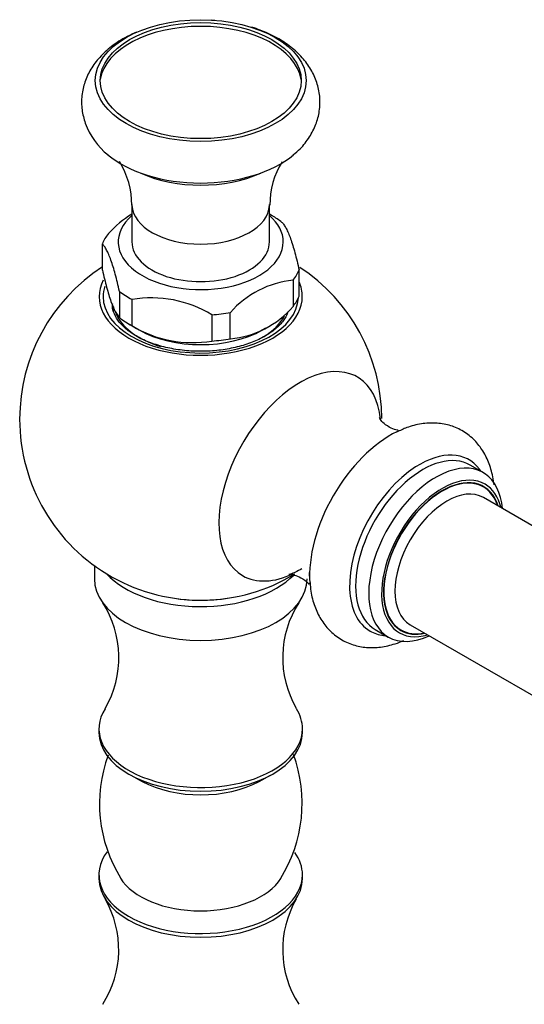
# Model space of a CAD drawing. Units: inches. Extents: x -822 to -35, y -176 to 479.
# Drawn here: x -295 to -240, y 73 to 180 of the extents above; entities that cross this region are included whole.
import ezdxf

# ---------------------------------------------------------------- set-up
doc = ezdxf.new("R2010")
doc.units = ezdxf.units.IN
for name, color, linetype in [('071001', 7, 'Continuous'), ('076005', 7, 'Continuous'), ('076006', 7, 'Continuous'), ('076007', 7, 'Continuous'), ('076008', 7, 'Continuous'), ('085001', 7, 'Continuous'), ('086013', 7, 'Continuous'), ('086027', 7, 'Continuous'), ('Default', 7, 'Continuous')]:
    doc.layers.add(name, color=color, linetype=linetype)

# ---------------------------------------------------------------- blocks, each defined once
blk = doc.blocks.new('SE17')
at = {"layer": '071001', "color": 7, "linetype": 'Continuous', "ltscale": 25.4}
for centre, major_axis, start_param, end_param in [((-249.18, 121.2), (-4.5, -7.79), 2.66571, 6.283185), ((-248.68, 120.91), (-4, -6.93), 3.141593, 6.283185), ((-249.18, 121.2), (-4.5, -7.79), 0, 0.475882)]:
    blk.add_ellipse(centre, major_axis=major_axis, ratio=0.57735, start_param=start_param, end_param=end_param, dxfattribs=at)
at = {"layer": '076005', "color": 7, "linetype": 'Continuous', "ltscale": 25.4}
for p, q in [((-285.02, 148.64), (-285.02, 148.17)), ((-287.12, 120.42), (-287.12, 118.97)), ((-286.62, 102.64), (-286.62, 102.23)), ((-264.42, 102.23), (-264.42, 102.64)), ((-283.13, 97.57), (-281.9, 96.9)), ((-269.13, 96.9), (-267.9, 97.57)), ((-286.62, 86.72), (-286.62, 86.31)), ((-264.42, 86.31), (-264.42, 86.72))]:
    blk.add_line(p, q, dxfattribs=at)
for centre, radius, start, end in [((-295.46, 110.4), 11.01, 329.7751, 32.8022), ((-255.55, 110.4), 11.03, 147.1946, 210.0482), ((-279.88, 94.5), 15.42, 327.82, 20.2085), ((-271.14, 94.46), 15.42, 159.9393, 211.8247), ((-295.45, 78.56), 10.99, 327.236, 30.1761), ((-255.58, 78.55), 11, 149.8703, 212.7778)]:
    blk.add_arc(centre, radius, start, end, dxfattribs=at)
for centre, major_axis, start_param, end_param in [((-275.52, 149.18), (9.5, 0), 3.347195, 4.231169), ((-275.52, 149.18), (9.5, 0), 5.517452, 5.999801), ((-275.52, 122.65), (11.6, 0), 3.624408, 5.776301), ((-275.52, 118.97), (11.6, 0), 3.141593, 6.283185), ((-275.52, 123.05), (-11.1, 0), 1.308919, 1.832674), ((-275.52, 102.64), (11.1, 0), 2.794084, 6.283185), ((-275.52, 102.64), (11.1, 0), 0, 0.345817), ((-275.52, 102.23), (11.1, 0), 3.141593, 6.283185), ((-275.52, 100.8), (9.3, 0), 3.955987, 5.468791), ((-275.52, 86.72), (11.1, 0), 2.740999, 6.283185), ((-275.52, 86.72), (11.1, 0), 0, 0.390665), ((-275.52, 86.31), (11.1, 0), 3.141593, 6.283185), ((-275.52, 88.15), (9.3, 0), 3.486359, 5.936079)]:
    blk.add_ellipse(centre, major_axis=major_axis, ratio=0.57735, start_param=start_param, end_param=end_param, dxfattribs=at)
at = {"layer": '076006', "color": 7, "linetype": 'Continuous', "ltscale": 25.4}
for p, q in [((-267.74, 158.57), (-268.02, 158.73)), ((-286.24, 152.64), (-286.24, 155.5)), ((-264.79, 149.8), (-264.79, 152.66)), ((-265.44, 151.53), (-265.44, 148.67)), ((-284.38, 150.32), (-284.38, 147.46)), ((-283.01, 146.57), (-283.01, 149.43)), ((-274.3, 147.77), (-274.3, 144.91)), ((-272.29, 145.15), (-272.29, 148.01)), ((-283.29, 146.73), (-282.23, 146.12)), ((-268.8, 146.12), (-268.41, 146.34))]:
    blk.add_line(p, q, dxfattribs=at)
for centre, radius, start, end in [((-277.6, 149.51), 10.7, 120.4895, 138.2866), ((-264.45, 141.19), 10.39, 95.4789, 138.9586), ((-280.9, 136.84), 12.77, 58.8904, 99.4858), ((-273.28, 155.49), 10.39, 275.4789, 318.9586), ((-276.41, 157.5), 12.77, 238.8904, 279.4858)]:
    blk.add_arc(centre, radius, start, end, dxfattribs=at)
for centre, major_axis, start_param, end_param in [((-275.52, 155.71), (9, 0), 2.555907, 6.283185), ((-275.52, 155.71), (9, 0), 0, 0.585686), ((-275.52, 154.08), (11, 0), 0.633849, 0.785398), ((-275.52, 154.08), (-11, 0), 5.869837, 6.057635), ((-275.52, 154.08), (11, 0), 5.869837, 6.057635), ((-275.52, 154.08), (-11, 0), 0.633849, 0.821647), ((-275.52, 151.22), (11, 0), 5.869837, 6.057635), ((-275.52, 151.22), (-11, 0), 0.633849, 0.821647), ((-275.52, 154.08), (11, 0), 4.822639, 5.010437), ((-275.52, 150), (-9.5, 0), 0.785398, 2.356194), ((-275.52, 151.22), (11, 0), 4.822639, 5.010437)]:
    blk.add_ellipse(centre, major_axis=major_axis, ratio=0.57735, start_param=start_param, end_param=end_param, dxfattribs=at)
for points, knots in [([(-266.65, 157.84), (-266.58, 157.76), (-266.5, 157.67), (-266.35, 157.44), (-266.27, 157.31), (-266.12, 157.02), (-266.04, 156.86), (-265.88, 156.49), (-265.8, 156.29), (-265.56, 155.61), (-265.4, 155.1), (-265.09, 153.95), (-264.94, 153.31), (-264.79, 152.66)], [0, 0, 0, 0, 0.125, 0.125, 0.25, 0.25, 0.375, 0.375, 0.5, 0.5, 0.75, 0.75, 1, 1, 1, 1]), ([(-284.38, 150.32), (-284.53, 150.97), (-284.68, 151.61), (-284.99, 152.76), (-285.15, 153.27), (-285.39, 153.95), (-285.47, 154.15), (-285.63, 154.52), (-285.7, 154.68), (-285.86, 154.97), (-285.94, 155.1), (-286.09, 155.32), (-286.16, 155.42), (-286.24, 155.5)], [0, 0, 0, 0, 0.25, 0.25, 0.5, 0.5, 0.625, 0.625, 0.75, 0.75, 0.875, 0.875, 1, 1, 1, 1]), ([(-286.24, 152.64), (-286.16, 152.32), (-286.09, 151.99), (-285.94, 151.37), (-285.86, 151.06), (-285.7, 150.49), (-285.62, 150.21), (-285.47, 149.7), (-285.39, 149.45), (-285.15, 148.78), (-284.99, 148.42), (-284.68, 147.84), (-284.53, 147.62), (-284.38, 147.46)], [0, 0, 0, 0, 0.125, 0.125, 0.25, 0.25, 0.375, 0.375, 0.5, 0.5, 0.75, 0.75, 1, 1, 1, 1])]:
    blk.add_open_spline(points, degree=3, knots=knots, dxfattribs=at)
at = {"layer": '076007', "color": 7, "linetype": 'Continuous', "ltscale": 25.4}
for p, q in [((-244.71, 130.57), (-246.14, 131.39)), ((-256.49, 113.47), (-255.06, 112.64))]:
    blk.add_line(p, q, dxfattribs=at)
for start, end in [(122.8782, 180), (0.216, 56.8678), (180, 301.3459)]:
    blk.add_arc((-275.52, 136.4), 19.75, start, end, dxfattribs=at)
for centre, major_axis, start_param, end_param in [((-275.52, 149.75), (11.08, 0), 2.855016, 6.283185), ((-275.52, 149.75), (11.08, 0), 0, 0.254704), ((-275.52, 149.75), (-10.65, 0), 6.098146, 6.283185), ((-275.52, 149.75), (-10.65, 0), 0, 3.12135), ((-264.7, 130.16), (-6.25, -10.83), 2.47091, 6.283185), ((-254.8, 124.45), (-6.25, -10.83), 3.8492, 5.581622), ((-251.31, 122.43), (5.17, 8.96), 0, 3.141593), ((-251.66, 122.63), (-5.39, -9.34), 2.895474, 3.981411), ((-251.66, 122.63), (-5.39, -9.34), 3.981411, 5.538603), ((-249.88, 121.6), (-5.17, -8.96), 2.454269, 6.283185), ((-249.18, 121.2), (-4.52, -7.84), 2.6551, 6.283185), ((-249.18, 121.2), (4.67, 8.1), 0, 3.685651), ((-251.66, 122.63), (-5.39, -9.34), 2.855935, 2.895474), ((-249.18, 121.2), (4.67, 8.1), 5.739127, 6.283185), ((-264.7, 130.16), (-6.25, -10.83), 0, 0.701711), ((-251.66, 122.63), (-5.39, -9.34), 5.538603, 6.283185), ((-251.66, 122.63), (-5.39, -9.34), 0, 0.245221), ((-251.66, 122.63), (-5.39, -9.34), 0.245221, 0.285658), ((-249.88, 121.6), (-5.17, -8.96), 0, 0.687324), ((-249.18, 121.2), (-4.52, -7.84), 0, 0.486493)]:
    blk.add_ellipse(centre, major_axis=major_axis, ratio=0.57735, start_param=start_param, end_param=end_param, dxfattribs=at)
for points, knots in [([(-265.99, 148.14), (-266.01, 148.08), (-266.13, 147.74), (-266.47, 147.11), (-267.3, 146.23), (-268.46, 145.42), (-269.88, 144.75), (-271.51, 144.23), (-273.3, 143.89), (-275.18, 143.76), (-277.07, 143.82), (-278.91, 144.09), (-280.61, 144.55), (-282.1, 145.17), (-283.34, 145.92), (-284.28, 146.76), (-284.88, 147.64), (-285.16, 148.38), (-285.14, 148.79), (-285.12, 148.95)], [0.0686583, 0.0686583, 0.0686583, 0.0686583, 0.0795626, 0.137099, 0.1984331, 0.257946, 0.3171, 0.3763121, 0.4357532, 0.495383, 0.5550979, 0.6147648, 0.6742318, 0.7333808, 0.7921375, 0.8505892, 0.9091032, 0.9687778, 1, 1, 1, 1]), ([(-253.97, 135.17), (-254, 135.17), (-254.23, 135.22), (-254.8, 135.39), (-255.53, 135.88), (-255.94, 136.36), (-256.03, 136.54), (-256.04, 136.56), (-256.04, 136.56)], [0.3422552, 0.3422552, 0.3422552, 0.3422552, 0.3614895, 0.4603551, 0.5787121, 0.6733366, 0.7546432, 0.7710598, 0.7710598, 0.7710598, 0.7710598]), ([(-243.53, 129.22), (-243.57, 129.53), (-243.69, 130.39), (-244.08, 131.71), (-244.79, 133.1), (-245.77, 134.28), (-246.99, 135.19), (-248.41, 135.78), (-249.92, 136.01), (-251.47, 135.92), (-252.93, 135.56), (-253.76, 135.16), (-254.17, 134.96)], [0.6876899, 0.6876899, 0.6876899, 0.6876899, 0.7062285, 0.7412098, 0.7746074, 0.8067077, 0.8411514, 0.8743611, 0.9071469, 0.9404779, 0.9751975, 1, 1, 1, 1]), ([(-264.49, 120.09), (-264.76, 119.93), (-265.25, 119.66), (-265.77, 119.48), (-265.97, 119.45), (-265.81, 119.47), (-265.3, 119.41), (-264.52, 119.12), (-263.95, 118.68), (-263.73, 118.43), (-263.68, 118.37)], [0, 0, 0, 0, 0.0652217, 0.1404774, 0.2169497, 0.2969677, 0.3845542, 0.485408, 0.6069853, 0.6435317, 0.6435317, 0.6435317, 0.6435317]), ([(-263.65, 119.27), (-263.65, 119.38), (-263.65, 119.52), (-263.64, 119.67), (-263.63, 119.68)], [0.96939936, 0.96939936, 0.96939936, 0.96939936, 0.99714439, 1, 1, 1, 1]), ([(-263.58, 118.58), (-263.56, 118.23), (-263.52, 117.38), (-263.13, 115.99), (-262.47, 114.58), (-261.53, 113.35), (-260.34, 112.38), (-258.93, 111.74), (-257.44, 111.45), (-255.88, 111.5), (-254.52, 111.81), (-253.67, 112.13), (-253.36, 112.27)], [0, 0, 0, 0, 0.0192338, 0.054464, 0.0881286, 0.1204082, 0.1551281, 0.1884755, 0.2212741, 0.2544576, 0.2889323, 0.3099395, 0.3099395, 0.3099395, 0.3099395])]:
    blk.add_open_spline(points, degree=3, knots=knots, dxfattribs=at)
at = {"layer": '076008', "color": 7, "linetype": 'Continuous', "ltscale": 25.4}
for p, q in [((-227.64, 118), (-244.68, 127.84)), ((-252.68, 113.98), (-235.64, 104.14))]:
    blk.add_line(p, q, dxfattribs=at)
at = {"layer": '085001', "color": 7, "linetype": 'Continuous', "ltscale": 25.4}
blk.add_ellipse((-275.52, 172.86), major_axis=(-11, 0), ratio=0.57735, start_param=3.231401, end_param=6.193377, dxfattribs=at)
at = {"layer": '086013', "color": 7, "linetype": 'Continuous', "ltscale": 25.4}
for p, q in [((-283.02, 159.8), (-283.02, 155.71)), ((-268.02, 155.71), (-268.02, 159.8))]:
    blk.add_line(p, q, dxfattribs=at)
for centre, radius, start, end in [((-292.17, 159.7), 9.14, 0.0318, 31.4029), ((-259.08, 159.8), 8.89, 148.4039, 180.6226)]:
    blk.add_arc(centre, radius, start, end, dxfattribs=at)
for centre, major_axis, start_param, end_param in [((-275.52, 167.96), (10.5, 0), 4.039995, 5.384783), ((-275.52, 159.8), (-7.5, 0), 0.02053, 3.121646), ((-275.52, 155.71), (-7.5, 0), 0, 3.141593)]:
    blk.add_ellipse(centre, major_axis=major_axis, ratio=0.57735, start_param=start_param, end_param=end_param, dxfattribs=at)
at = {"layer": '086027', "color": 7, "linetype": 'Continuous', "ltscale": 25.4}
blk.add_arc((-280.54, 171.49), 8.09, 200.4578, 231.084, dxfattribs=at)
for major_axis in [(-11.5, 0), (-10.96, 0)]:
    blk.add_ellipse((-275.52, 173.3), major_axis=major_axis, ratio=0.57735, dxfattribs=at)
blk.add_ellipse((-275.52, 169.22), major_axis=(-12.28, 0), ratio=0.57735, start_param=0.598675, end_param=2.53927, dxfattribs=at)
blk.add_open_spline([(-273.98, 179.86), (-274.1, 179.86), (-274.23, 179.87), (-274.35, 179.88)], degree=3, dxfattribs=at)
for points, knots in [([(-282.52, 178.59), (-282.88, 178.44), (-283.85, 177.98), (-285.24, 177.09), (-286.56, 175.89), (-287.54, 174.58), (-288.2, 173.17), (-288.54, 171.67), (-288.53, 170.1), (-288.27, 169.18), (-288.11, 168.66)], [0.3649262, 0.3649262, 0.3649262, 0.3649262, 0.4188071, 0.5167381, 0.6035707, 0.6861508, 0.7651271, 0.8420231, 0.924008, 1, 1, 1, 1]), ([(-265.47, 165.19), (-265.17, 165.43), (-264.51, 165.97), (-263.63, 167.12), (-262.92, 168.5), (-262.52, 170.01), (-262.48, 171.58), (-262.81, 173.12), (-263.47, 174.54), (-264.43, 175.84), (-265.67, 177), (-267.2, 178.01), (-268.68, 178.69), (-269.63, 179.02), (-269.94, 179.12)], [0, 0, 0, 0, 0.0465251, 0.1207203, 0.1915294, 0.2602485, 0.3337629, 0.4050977, 0.4757927, 0.5480573, 0.6236461, 0.7032069, 0.7858072, 0.8256481, 0.8256481, 0.8256481, 0.8256481])]:
    blk.add_open_spline(points, degree=3, knots=knots, dxfattribs=at)

msp = doc.modelspace()

# ---------------------------------------------------------------- block references
at = {"layer": 'Default'}
msp.add_blockref('SE17', (0, 0), dxfattribs=at)

doc.saveas('drawing.dxf')
